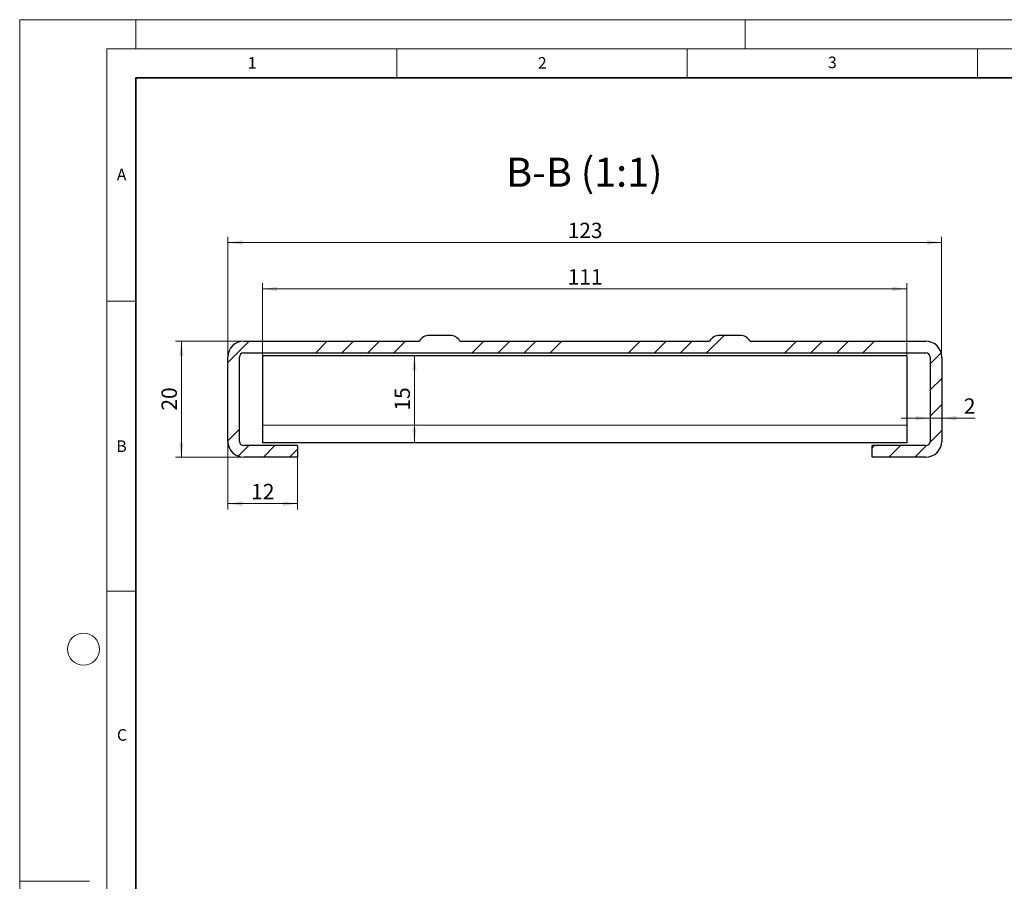
# Model space of a CAD drawing. Units: millimetres. Extents: x 0 to 420, y 0 to 297.
# Drawn here: x 0 to 170, y 148 to 297 of the extents above; entities that cross this region are included whole.
import ezdxf

# ---------------------------------------------------------------- set-up
doc = ezdxf.new("R2010")
doc.units = ezdxf.units.MM
doc.styles.add('SLDTEXTSTYLE0', font='TXT', dxfattribs={"width": 0.605})
doc.dimstyles.new('SLDDIMSTYLE2', dxfattribs={"dimtxt": 2.568319, "dimasz": 2.5, "dimexe": 0, "dimexo": 0.0625, "dimgap": 0.64208, "dimtad": 1, "dimrnd": 1e-09, "dimzin": 12, "dimdsep": 46, "dimtxsty": 'SLDTEXTSTYLE0', "dimsah": 1, "dimcen": 0.09, "dimadec": 0, "dimazin": 3, "dimtfac": 1, "dimtdec": 3, "dimtofl": 0, "dimtmove": 0, "dimatfit": 3, "dimfxl": 0, "dimfrac": 2, "dimtolj": 1, "dimtzin": 12, "dimarcsym": 0})
doc.dimstyles.new('SLDDIMSTYLE3', dxfattribs={"dimtxt": 2.568319, "dimasz": 2.5, "dimexe": 0, "dimexo": 0.0625, "dimgap": 0.64208, "dimtad": 1, "dimrnd": 1e-09, "dimzin": 12, "dimdsep": 46, "dimtxsty": 'SLDTEXTSTYLE0', "dimsah": 1, "dimcen": 0.09, "dimadec": 0, "dimazin": 3, "dimtfac": 1, "dimtdec": 3, "dimtmove": 0, "dimatfit": 0, "dimfxl": 0, "dimfrac": 2, "dimtolj": 1, "dimtzin": 12, "dimarcsym": 0})

# ---------------------------------------------------------------- blocks, each defined once
blk = doc.blocks.new('_D_12')
at = {"color": 7, "linetype": 'Continuous', "lineweight": 0}
for p, q in [((35.85, 238.95), (35.85, 259.59)), ((158.85, 238.95), (158.85, 259.59)), ((35.85, 258.59), (158.85, 258.59))]:
    blk.add_line(p, q, dxfattribs=at)
at = {"color": 7, "linetype": 'Continuous', "lineweight": 18}
for points in [[(35.85, 258.59), (38.35, 258.21), (38.35, 258.96)], [(158.85, 258.59), (156.35, 258.96), (156.35, 258.21)]]:
    blk.add_solid(points, dxfattribs=at)
at = {"color": 7, "linetype": 'Continuous', "lineweight": 18, "insert": (94.41, 262), "char_height": 2.646, "attachment_point": 1, "style": 'SLDTEXTSTYLE0'}
blk.add_mtext('123', dxfattribs=at)
blk = doc.blocks.new('_D_13')
at = {"color": 7, "linetype": 'Continuous', "lineweight": 0}
for p, q in [((41.85, 239.19), (41.85, 251.59)), ((152.85, 239.19), (152.85, 251.59)), ((152.85, 250.59), (41.85, 250.59))]:
    blk.add_line(p, q, dxfattribs=at)
at = {"color": 7, "linetype": 'Continuous', "lineweight": 18}
for points in [[(41.85, 250.59), (44.35, 250.21), (44.35, 250.96)], [(152.85, 250.59), (150.35, 250.96), (150.35, 250.21)]]:
    blk.add_solid(points, dxfattribs=at)
at = {"color": 7, "linetype": 'Continuous', "lineweight": 18, "insert": (94.41, 254), "char_height": 2.646, "attachment_point": 1, "style": 'SLDTEXTSTYLE0'}
blk.add_mtext('111', dxfattribs=at)
blk = doc.blocks.new('_D_14')
at = {"color": 7, "linetype": 'Continuous', "lineweight": 0}
blk.add_line((68, 224.09), (68, 239.09), dxfattribs=at)
at = {"color": 7, "linetype": 'Continuous', "lineweight": 18}
for points in [[(68, 239.09), (67.63, 236.59), (68.38, 236.59)], [(68, 224.09), (68.38, 226.59), (67.63, 226.59)]]:
    blk.add_solid(points, dxfattribs=at)
at = {"color": 7, "linetype": 'Continuous', "lineweight": 18, "insert": (64.59, 229.63), "char_height": 2.646, "attachment_point": 1, "rotation": 90, "style": 'SLDTEXTSTYLE0'}
blk.add_mtext('15', dxfattribs=at)
blk = doc.blocks.new('_D_15')
at = {"color": 7, "linetype": 'Continuous', "lineweight": 0}
for p, q in [((38.49, 241.59), (26.85, 241.59)), ((27.85, 241.59), (27.85, 221.59)), ((38.49, 221.59), (26.85, 221.59))]:
    blk.add_line(p, q, dxfattribs=at)
at = {"color": 7, "linetype": 'Continuous', "lineweight": 18}
for points in [[(27.85, 241.59), (27.48, 239.09), (28.23, 239.09)], [(27.85, 221.59), (28.23, 224.09), (27.48, 224.09)]]:
    blk.add_solid(points, dxfattribs=at)
at = {"color": 7, "linetype": 'Continuous', "lineweight": 18, "insert": (24.44, 229.63), "char_height": 2.646, "attachment_point": 1, "rotation": 90, "style": 'SLDTEXTSTYLE0'}
blk.add_mtext('20', dxfattribs=at)
blk = doc.blocks.new('_D_16')
at = {"color": 7, "linetype": 'Continuous', "lineweight": 0}
for p, q in [((35.85, 224.22), (35.85, 212.59)), ((47.85, 221.49), (47.85, 212.59)), ((35.85, 213.59), (47.85, 213.59))]:
    blk.add_line(p, q, dxfattribs=at)
at = {"color": 7, "linetype": 'Continuous', "lineweight": 18}
for points in [[(35.85, 213.59), (38.35, 213.21), (38.35, 213.96)], [(47.85, 213.59), (45.35, 213.96), (45.35, 213.21)]]:
    blk.add_solid(points, dxfattribs=at)
at = {"color": 7, "linetype": 'Continuous', "lineweight": 18, "insert": (39.89, 217), "char_height": 2.646, "attachment_point": 1, "style": 'SLDTEXTSTYLE0'}
blk.add_mtext('12', dxfattribs=at)
blk = doc.blocks.new('_D_17')
at = {"color": 7, "linetype": 'Continuous', "lineweight": 0}
for p, q in [((156.85, 228.32), (151.85, 228.32)), ((156.85, 228.32), (158.85, 228.32)), ((158.85, 228.32), (164.63, 228.32))]:
    blk.add_line(p, q, dxfattribs=at)
at = {"color": 7, "linetype": 'Continuous', "lineweight": 18}
for points in [[(156.85, 228.32), (154.35, 228.69), (154.35, 227.94)], [(158.85, 228.32), (161.35, 227.94), (161.35, 228.69)]]:
    blk.add_solid(points, dxfattribs=at)
at = {"color": 7, "linetype": 'Continuous', "lineweight": 18, "insert": (162.67, 231.73), "char_height": 2.65, "attachment_point": 1, "style": 'SLDTEXTSTYLE0'}
blk.add_mtext('2', dxfattribs=at)

msp = doc.modelspace()

# ---------------------------------------------------------------- hatches: boundary and pattern name
at = {"linetype": 'Continuous', "lineweight": 18}
h = msp.add_hatch(dxfattribs=at)
h.set_pattern_fill('DIN 201 Stahl und Stahlguss', style=0, pattern_type=2)
h.set_pattern_definition([(45, (0, 0), (-13.4704, 13.4704), []), (45, (4.49, 2e-323), (-13.4704, 13.4704), []), (45, (8.98, 4e-323), (-13.4704, 13.4704), []), (45, (13.47, 6e-323), (-13.4704, 13.4704), [])])
edge = h.paths.add_edge_path(flags=0)
edge.add_line((68.8533, 241.588), (38.5899, 241.588))
edge.add_arc((38.5899, 238.8514), 2.7366, 90, 180)
edge.add_line((35.8533, 238.8514), (35.8533, 224.3246))
edge.add_arc((38.5899, 224.3246), 2.7366, 180, 270)
edge.add_line((38.5899, 221.588), (47.8533, 221.588))
edge.add_line((47.8533, 221.588), (47.8533, 223.588))
edge.add_line((47.8533, 223.588), (38.5899, 223.588))
edge.add_arc((38.5899, 224.3246), 0.7366, 180, 270, ccw=False)
edge.add_line((37.8533, 224.3246), (37.8533, 238.8514))
edge.add_arc((38.5899, 238.8514), 0.7366, 90, 180, ccw=False)
edge.add_line((38.5899, 239.588), (156.1167, 239.588))
edge.add_arc((156.1167, 238.8514), 0.7366, 0, 90, ccw=False)
edge.add_line((156.8533, 238.8514), (156.8533, 224.3246))
edge.add_arc((156.1167, 224.3246), 0.7366, 270, 360, ccw=False)
edge.add_line((156.1167, 223.588), (146.8533, 223.588))
edge.add_line((146.8533, 223.588), (146.8533, 221.588))
edge.add_line((146.8533, 221.588), (156.1167, 221.588))
edge.add_arc((156.1167, 224.3246), 2.7366, 270, 360)
edge.add_line((158.8533, 224.3246), (158.8533, 238.8514))
edge.add_arc((156.1167, 238.8514), 2.7366, 0, 90)
edge.add_line((156.1167, 241.588), (125.8533, 241.588))
edge.add_arc((124.1212, 240.588), 2, 30, 90)
edge.add_line((124.1212, 242.588), (120.5853, 242.588))
edge.add_arc((120.5853, 240.588), 2, 90, 150)
edge.add_line((118.8533, 241.588), (75.8533, 241.588))
edge.add_arc((74.1212, 240.588), 2, 30, 90)
edge.add_line((74.1212, 242.588), (70.5853, 242.588))
edge.add_arc((70.5853, 240.588), 2, 90, 150)

# ---------------------------------------------------------------- linework, layer by layer
at = {"color": 7, "linetype": 'Continuous', "lineweight": 18}
for p, q in [((0, 0), (0, 297)), ((0, 297), (420, 297)), ((20, 292), (20, 297)), ((125, 292), (125, 297)), ((15, 292), (415, 292)), ((15, 292), (15, 5)), ((65, 292), (65, 287)), ((115, 292), (115, 287)), ((165, 292), (165, 287)), ((15, 248.5), (20, 248.5)), ((15, 198.5), (20, 198.5)), ((12, 148.5), (0, 148.5))]:
    msp.add_line(p, q, dxfattribs=at)
at = {"color": 7, "linetype": 'Continuous', "lineweight": 35}
for p, q in [((20, 287), (20, 10)), ((410, 287), (20, 287))]:
    msp.add_line(p, q, dxfattribs=at)
at = {"color": 7, "linetype": 'Continuous', "lineweight": 25}
for p, q in [((38.5899, 241.588), (68.8533, 241.588)), ((74.1212, 242.588), (70.5853, 242.588)), ((75.8533, 241.588), (118.8533, 241.588)), ((124.1212, 242.588), (120.5853, 242.588)), ((125.8533, 241.588), (156.1167, 241.588)), ((38.5899, 239.588), (156.1167, 239.588)), ((35.8533, 224.3246), (35.8533, 238.8514)), ((37.8533, 224.3246), (37.8533, 238.8514)), ((152.8533, 239.088), (41.8533, 239.088)), ((41.8533, 239.088), (41.8533, 227.088)), ((152.8533, 239.088), (152.8533, 227.088)), ((156.8533, 238.8514), (156.8533, 224.3246)), ((158.8533, 238.8514), (158.8533, 224.3246)), ((41.8533, 227.088), (41.8533, 224.088)), ((152.8533, 227.088), (152.8533, 224.088)), ((152.8533, 224.088), (41.8533, 224.088)), ((47.8533, 223.588), (38.5899, 223.588)), ((47.8533, 223.588), (47.8533, 221.588)), ((146.8533, 221.588), (146.8533, 223.588)), ((156.1167, 223.588), (146.8533, 223.588)), ((47.8533, 221.588), (38.5899, 221.588)), ((156.1167, 221.588), (146.8533, 221.588))]:
    msp.add_line(p, q, dxfattribs=at)
at = {"color": 8, "linetype": 'Continuous', "lineweight": 18}
msp.add_line((152.8533, 227.088), (41.8533, 227.088), dxfattribs=at)
at = {"color": 7, "linetype": 'Continuous', "lineweight": 18}
msp.add_circle((11, 188.5), 2.75, dxfattribs=at)
at = {"color": 7, "linetype": 'Continuous', "lineweight": 25}
for centre, radius, start, end in [((38.5899, 238.8514), 2.7366, 90, 180), ((70.5853, 240.588), 2, 90, 150), ((74.1212, 240.588), 2, 30, 90), ((120.5853, 240.588), 2, 90, 150), ((124.1212, 240.588), 2, 30, 90), ((156.1167, 238.8514), 2.7366, 0, 90), ((38.5899, 238.8514), 0.7366, 90, 180), ((156.1167, 238.8514), 0.7366, 0, 90), ((38.5899, 224.3246), 2.7366, 180, 270), ((38.5899, 224.3246), 0.7366, 180, 270), ((156.1167, 224.3246), 2.7366, 270, 0), ((156.1167, 224.3246), 0.7366, 270, 0)]:
    msp.add_arc(centre, radius, start, end, dxfattribs=at)

# ---------------------------------------------------------------- texts
at = {"color": 7, "linetype": 'Continuous', "lineweight": 18, "char_height": 2, "attachment_point": 2, "style": 'SLDTEXTSTYLE0'}
for s, insert in [('1', (40.051, 290.553)), ('2', (90.0332, 290.5567)), ('3', (140.0166, 290.6379)), ('A', (17.561, 271.2966)), ('B', (17.5517, 224.4926)), ('C', (17.6275, 174.7262))]:
    msp.add_mtext(s, dxfattribs=dict(at, insert=insert))
at = {"color": 7, "linetype": 'Continuous', "lineweight": 0, "insert": (97.2856, 273.2122), "char_height": 5, "attachment_point": 2, "style": 'SLDTEXTSTYLE0'}
msp.add_mtext('B-B (1:1)', dxfattribs=at)

# ---------------------------------------------------------------- dimensions: what is measured, and where the dimension line sits
at = {"color": 7, "linetype": 'Continuous', "lineweight": 18}
for base, p1, p2, dimstyle, picture, middle in [((158.8533, 258.588), (35.8533, 238.8514), (158.8533, 238.8514), 'SLDDIMSTYLE2', '_D_12', (97.3533, 258.588)), ((41.8533, 250.588), (152.8533, 239.088), (41.8533, 239.088), 'SLDDIMSTYLE2', '_D_13', (97.3533, 250.588)), ((158.8533, 228.3152), (156.8533, 224.3246), (158.8533, 224.3246), 'SLDDIMSTYLE3', '_D_17', (163.6516, 228.3152)), ((47.8533, 213.588), (35.8533, 224.3246), (47.8533, 221.588), 'SLDDIMSTYLE2', '_D_16', (41.8533, 213.588))]:
    dim = msp.add_linear_dim(base=base, p1=p1, p2=p2, dimstyle=dimstyle, dxfattribs=at)
    dim.commit()
    dim.dimension.update_dxf_attribs({"geometry": picture, "text_midpoint": middle, "dimtype": 160})
for base, p1, p2, picture, middle in [((27.8533, 221.588), (38.5899, 241.588), (38.5899, 221.588), '_D_15', (27.8533, 231.588)), ((68.0005, 239.088), (41.8533, 224.088), (41.8533, 239.088), '_D_14', (68.0005, 231.588))]:
    dim = msp.add_linear_dim(base=base, p1=p1, p2=p2, angle=90, dimstyle='SLDDIMSTYLE2', dxfattribs=at)
    dim.commit()
    dim.dimension.update_dxf_attribs({"geometry": picture, "text_midpoint": middle, "dimtype": 160})

doc.saveas('drawing.dxf')
